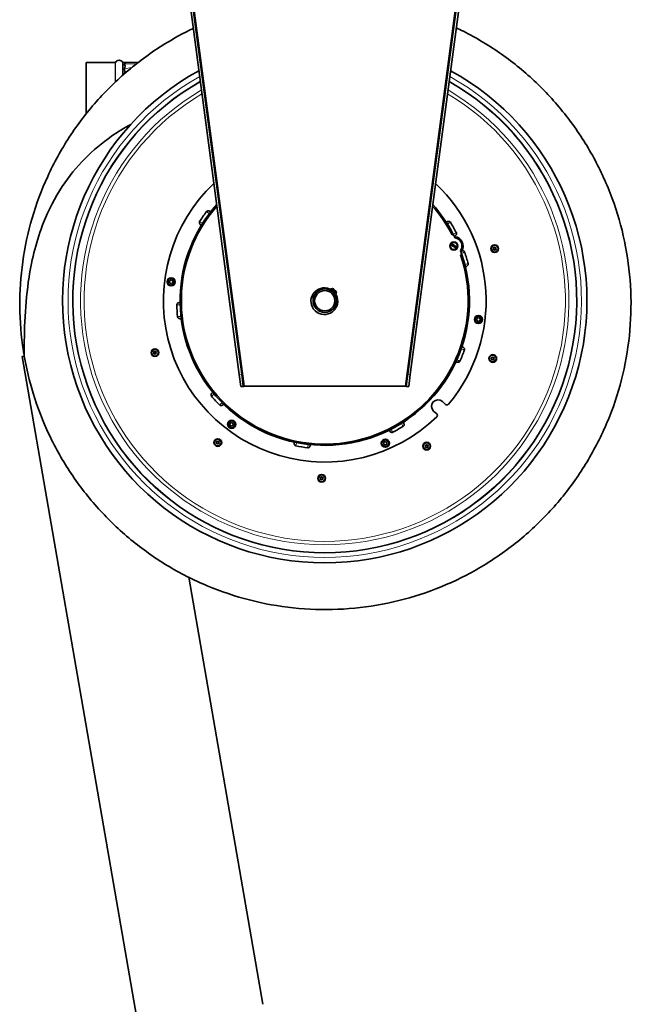
# Model space of a CAD drawing. Units: millimetres. Extents: x 592 to 4672, y 592 to 3740.
# Drawn here: x 592 to 1342, y 1912 to 3121 of the extents above; entities that cross this region are included whole.
import ezdxf

# ---------------------------------------------------------------- set-up
doc = ezdxf.new("R2010")
doc.units = ezdxf.units.MM
doc.header["$LTSCALE"] = 12
doc.layers.add('Widoczne (ISO)', color=7, linetype='Continuous', lineweight=35, true_color=0xe60000)
doc.layers.add('Widoczne wąskie (ISO)', color=3, linetype='Continuous', lineweight=9)

msp = doc.modelspace()

# ---------------------------------------------------------------- linework, layer by layer
at = {"layer": 'Widoczne (ISO)'}
for p, q in [((788.5, 3231.4), (861, 2685.3)), ((791.5, 3231.8), (864, 2685.7)), ((1067.9, 2685.7), (1140.4, 3231.8)), ((1143.4, 3231.4), (1070.9, 2685.3)), ((673, 3067.9), (673, 3005)), ((708.6, 3067.9), (673, 3067.9)), ((721, 3067.9), (718.4, 3067.9)), ((720.7, 3067.9), (736.6, 3067.9)), ((721, 3067.9), (721, 3066.4)), ((721, 3067.9), (721, 3067.9)), ((825.8, 2884.8), (825.6, 2885)), ((814.3, 2868.5), (814.5, 2868.4)), ((1115.3, 2872.3), (1115, 2872.1)), ((1122.2, 2856.7), (1123.6, 2857.4)), ((1123.7, 2857.2), (1122.3, 2856.5)), ((1123.2, 2857), (1123, 2857.1)), ((1128.4, 2852.1), (1124.4, 2855.9)), ((1126.2, 2852.9), (1125.6, 2853.4)), ((1127.6, 2840.3), (1120.2, 2844.5)), ((1120.9, 2845.8), (1128.4, 2841.6)), ((1133.4, 2834.7), (1133.6, 2839.5)), ((1132.5, 2837.2), (1132.5, 2837.4)), ((1132.6, 2832.3), (1134.1, 2832.7)), ((1134.1, 2832.5), (1132.7, 2832)), ((1133.3, 2832.2), (1133.3, 2832.5)), ((1138.5, 2817.5), (1138.7, 2817.5)), ((775.3, 2797.9), (775.4, 2800.2)), ((777.3, 2796.7), (775.3, 2797.9)), ((775.4, 2800.2), (777.4, 2801.3)), ((779.3, 2797.8), (777.3, 2796.7)), ((777.4, 2801.3), (779.4, 2800.1)), ((779.4, 2800.1), (779.3, 2797.8)), ((977.9, 2789.3), (975.4, 2786.7)), ((976.2, 2786), (978.6, 2788.6)), ((788.5, 2773.7), (788.2, 2773.7)), ((1152.6, 2753.9), (1154.6, 2755)), ((1154.6, 2755), (1156.6, 2753.8)), ((789.6, 2753.7), (789.8, 2753.7)), ((1152.5, 2751.6), (1152.6, 2753.9)), ((1154.5, 2750.4), (1152.5, 2751.6)), ((1156.5, 2751.5), (1154.5, 2750.4)), ((1156.6, 2753.8), (1156.5, 2751.5)), ((1134.5, 2719.3), (1134.2, 2719.4)), ((594.7, 2707.3), (597.2, 2707.8)), ((594.7, 2707.3), (737.1, 1885.9)), ((756.1, 2711.7), (758.3, 2712.4)), ((758.6, 2711.3), (758.3, 2712.4)), ((758.9, 2712.2), (758.3, 2712.4)), ((1126.8, 2700.8), (1127, 2700.7)), ((863, 2670.4), (861, 2685.3)), ((864, 2685.7), (865.9, 2670.8)), ((1065.9, 2670.8), (1067.9, 2685.7)), ((1070.9, 2685.3), (1068.9, 2670.4)), ((863, 2670.4), (865.9, 2670.8)), ((1064.4, 2670.8), (867.5, 2670.8)), ((1065.9, 2670.8), (1068.9, 2670.4)), ((828.5, 2663.5), (828.3, 2663.3)), ((841.8, 2648.6), (842, 2648.7)), ((1110.4, 2652.1), (1114.2, 2648.5)), ((1103.3, 2636.8), (1099.4, 2640.4)), ((849.6, 2625.3), (851.6, 2626.4)), ((849.6, 2623), (849.6, 2625.3)), ((851.6, 2621.8), (849.6, 2623)), ((851.6, 2626.4), (853.6, 2625.2)), ((853.6, 2622.9), (851.6, 2621.8)), ((853.6, 2625.2), (853.6, 2622.9)), ((1062.4, 2626.5), (1062.3, 2626.8)), ((1044.9, 2616.9), (1045, 2616.6)), ((928.6, 2602.3), (928.5, 2602.1)), ((948.3, 2598.9), (948.3, 2599.2)), ((1038.2, 2602.1), (1040.2, 2603.2)), ((1038.2, 2599.8), (1038.2, 2602.1)), ((1040.1, 2598.6), (1038.2, 2599.8)), ((1042.2, 2599.7), (1040.1, 2598.6)), ((1040.2, 2603.2), (1042.2, 2602)), ((1042.2, 2602), (1042.2, 2599.7)), ((799, 2436.4), (889.8, 1912.4))]:
    msp.add_line(p, q, dxfattribs=at)
for centre, radius in [((1124.3, 2843), 5), ((1174.4, 2839.6), 4.75), ((1174.4, 2839.6), 1.73), ((1174.4, 2839.6), 1.44), ((777.4, 2799), 5), ((777.4, 2799), 4.25), ((965.9, 2775.8), 14.4), ((965.9, 2775.8), 12.4), ((975.3, 2788.8), 1), ((978.3, 2786), 1), ((1154.5, 2752.7), 5), ((1154.5, 2752.7), 4.25), ((757.5, 2712.1), 4.75), ((757.5, 2712.1), 1.73), ((757.5, 2712.1), 1.44), ((1172.1, 2704.9), 4.75), ((1172.1, 2704.9), 1.73), ((1172.1, 2704.9), 1.44), ((851.6, 2624.1), 5), ((851.6, 2624.1), 4.25), ((834.7, 2601.7), 4.75), ((834.7, 2601.7), 1.73), ((834.7, 2601.7), 1.44), ((1040.2, 2600.9), 5), ((1040.2, 2600.9), 4.25), ((1091, 2597.3), 4.75), ((1091, 2597.3), 1.73), ((1091, 2597.3), 1.44), ((962.1, 2557.9), 4.75), ((962.1, 2557.9), 1.73), ((962.1, 2557.9), 1.44)]:
    msp.add_circle(centre, radius, dxfattribs=at)
for centre, radius, start, end in [((713.5, 3065.9), 5, 27.0357, 152.9643), ((965.9, 2775.8), 321.7, 118.684, 61.316), ((708.6, 3068.4), 0.5, 270, 332.9643), ((718.4, 3068.4), 0.5, 207.0357, 270), ((965.9, 2775.8), 309.2, 119.5873, 60.4127), ((965.9, 2775.8), 198, 133.4063, 313.9213), ((965.9, 2775.8), 198, 320.0788, 46.5937), ((965.9, 2775.8), 177.5, 138.3466, 18.6277), ((965.9, 2775.8), 176, 138.7692, 18.7032), ((965.9, 2775.8), 176, 138.7692, 18.6277), ((965.9, 2775.8), 176, 27.2968, 41.2308), ((965.9, 2775.8), 176, 27.3723, 41.2308), ((965.9, 2775.8), 177.5, 27.3723, 41.6534), ((965.9, 2775.8), 181.7, 143.0144, 147.6853), ((965.9, 2775.8), 181.7, 27.2931, 31.964), ((965.9, 2775.8), 177.5, 27.2968, 27.3723), ((965.9, 2775.8), 177.5, 25.7389, 27.2968), ((1124.3, 2843), 10, 324.9868, 81.0132), ((1124.2, 2843), 11.5, 328.1776, 81.2018), ((1124.3, 2843), 4.85, 159.0949, 321.7072), ((1124.3, 2843), 4.85, 141.3031, 159.0949), ((1124.3, 2843), 4.35, 160.1034, 320.6987), ((1124.3, 2843), 4.85, 339.499, 141.3031), ((1124.3, 2843), 4.35, 340.5552, 140.2468), ((1124.3, 2843), 4.85, 321.7072, 339.499), ((965.9, 2775.8), 177.5, 18.7032, 20.2611), ((965.9, 2775.8), 177.5, 18.6277, 18.7032), ((965.9, 2775.8), 181.7, 14.4571, 19.128), ((965.4, 2775.2), 16.4, 65.6511, 28.0506), ((973, 2792), 2, 245.6511, 306.0981), ((975.3, 2788.8), 2, 54.0327, 126.0981), ((965.9, 2775.8), 14.5, 44.8748, 48.827), ((965.9, 2775.8), 18, 48.4428, 54.0327), ((965.9, 2775.8), 18, 39.669, 45.2589), ((981.6, 2783.9), 2, 147.6037, 208.0506), ((978.3, 2786), 2, 327.6037, 39.669), ((965.9, 2775.8), 181.7, 181.5882, 186.2591), ((965.9, 2775.8), 181.7, 335.8833, 340.5542), ((965.9, 2775.8), 181.7, 220.162, 224.8329), ((1104.9, 2646.2), 8, 47, 227), ((1115.9, 2650.4), 2.5, 227, 320.0788), ((1101.6, 2635), 2.5, 313.9213, 47), ((965.9, 2775.8), 181.7, 297.3095, 301.9804), ((965.9, 2775.8), 181.7, 258.7357, 263.4066)]:
    msp.add_arc(centre, radius, start, end, dxfattribs=at)
for centre, major_axis, ratio, start_param, end_param in [((482.3, 2967.9), (238.5, 96.8), 0.104589, 6.142752, 6.334475), ((542.2, 2967.9), (177.4, 92.8), 0.209877, 6.146776, 6.269391), ((140.4, 2967.9), (582.3, 99.5), 0.016354, 6.182848, 6.203532)]:
    msp.add_ellipse(centre, major_axis=major_axis, ratio=ratio, start_param=start_param, end_param=end_param, dxfattribs=at)
for points, knots in [([(597.2, 2707.8), (596.8, 2709.9), (596.5, 2712.1), (593.3, 2732.3), (591.9, 2750.6), (591.6, 2787.1), (592.8, 2805.4), (597.8, 2841.6), (601.7, 2859.5), (611.9, 2894.6), (618.3, 2911.8), (633.6, 2945), (642.5, 2961.1), (662.4, 2991.7), (673.5, 3006.3), (697.7, 3033.7), (710.8, 3046.5), (738.7, 3070.1), (753.5, 3080.8), (780.5, 3097.6), (792.4, 3104.1), (804.6, 3110)], [943.948159, 943.948159, 943.948159, 943.948159, 944.604771, 944.604771, 950.096603, 950.096603, 955.588434, 955.588434, 961.080265, 961.080265, 966.572096, 966.572096, 972.063927, 972.063927, 977.555759, 977.555759, 983.04759, 983.04759, 988.539421, 988.539421, 992.602619, 992.602619, 992.602619, 992.602619]), ([(1127.4, 3110.6), (1130.3, 3109.3), (1133.1, 3107.8), (1152.3, 3098.1), (1168, 3088.7), (1197.9, 3067.6), (1212.1, 3056), (1238.5, 3030.8), (1250.8, 3017.2), (1273.3, 2988.4), (1283.6, 2973.2), (1301.6, 2941.4), (1309.5, 2924.8), (1322.8, 2890.8), (1328.2, 2873.3), (1336.3, 2837.7), (1339.1, 2819.5), (1342, 2783.1), (1342.1, 2764.7), (1339.6, 2728.3), (1337, 2710.1), (1329.3, 2674.4), (1324.1, 2656.8), (1311.3, 2622.6), (1303.5, 2606), (1285.8, 2574), (1275.8, 2558.7), (1253.6, 2529.6), (1241.4, 2515.9), (1215.3, 2490.4), (1201.2, 2478.6), (1171.6, 2457.2), (1156, 2447.6), (1123.6, 2430.7), (1106.8, 2423.4), (1072.3, 2411.5), (1054.5, 2406.8), (1018.6, 2399.9), (1000.4, 2397.9), (963.9, 2396.3), (945.5, 2396.9), (909.2, 2400.8), (891.2, 2404), (855.8, 2413.1), (838.4, 2418.9), (804.7, 2433.1), (788.3, 2441.4), (757.1, 2460.3), (742.1, 2470.9), (713.9, 2494.2), (700.7, 2506.9), (676.2, 2534), (664.9, 2548.4), (644.6, 2578.8), (635.6, 2594.8), (620, 2627.8), (613.3, 2644.9), (603.5, 2677.3), (599.9, 2692.4), (597.2, 2707.8)], [1026.016504, 1026.016504, 1026.016504, 1026.016504, 1026.982239, 1026.982239, 1032.47407, 1032.47407, 1037.965902, 1037.965902, 1043.457733, 1043.457733, 1048.949564, 1048.949564, 1054.441395, 1054.441395, 1059.933226, 1059.933226, 1065.425058, 1065.425058, 1070.916889, 1070.916889, 1076.40872, 1076.40872, 1081.900551, 1081.900551, 1087.392382, 1087.392382, 1092.884214, 1092.884214, 1098.376045, 1098.376045, 1103.867876, 1103.867876, 1109.359707, 1109.359707, 1114.851538, 1114.851538, 1120.34337, 1120.34337, 1125.835201, 1125.835201, 1131.327032, 1131.327032, 1136.818863, 1136.818863, 1142.310694, 1142.310694, 1147.802525, 1147.802525, 1153.294357, 1153.294357, 1158.786188, 1158.786188, 1164.278019, 1164.278019, 1169.76985, 1169.76985, 1175.261681, 1175.261681, 1179.936834, 1179.936834, 1179.936834, 1179.936834]), ([(720, 3065.9), (720, 3065.9), (720, 3065.9), (719.9, 3065.9), (719.9, 3065.9), (720, 3066), (720, 3066), (720, 3066)], [-0.07508094, -0.07508094, -0.07508094, -0.07508094, -0.05071664, -0.05071664, -0.03598361, -0.03598361, -0.02514828, -0.02514828, -0.02514828, -0.02514828]), ([(719.9, 3060.2), (719.9, 3060.2), (719.9, 3060.2), (719.9, 3060.2), (719.9, 3060.2), (719.9, 3060.3)], [1.19503074, 1.19503074, 1.19503074, 1.19503074, 1.20270001, 1.20270001, 1.22233987, 1.22233987, 1.22233987, 1.22233987]), ([(721, 3067.9), (721, 3067.9), (720.9, 3067.9), (720.8, 3067.9), (720.8, 3067.9), (720.7, 3067.9), (720.7, 3067.9), (720.7, 3067.9), (720.7, 3067.9), (720.7, 3067.9), (720.7, 3067.9), (720.7, 3067.9), (720.7, 3067.9), (720.7, 3067.9), (720.7, 3067.9), (720.7, 3067.9)], [-0.09245473, -0.09245473, -0.09245473, -0.09245473, -0.04456774, -0.04456774, -0.01280394, -0.01280394, -0.00391314, -0.00391314, -0.00259732, -0.00259732, -0.0012815, -0.0012815, -0.00064075, -0.00064075, -0.00002617, -0.00002617, -0.00002617, -0.00002617]), ([(597.2, 2707.8), (597, 2740.1), (598.1, 2772.6), (606.6, 2827.4), (612.3, 2850.2), (627, 2887.2), (634.7, 2902.2), (652, 2928.2), (661.4, 2939.7), (681.7, 2960.3), (692.7, 2969.5), (711.9, 2982.9), (719.7, 2987.8), (727.8, 2992.2)], [0, 0, 0, 0, 9.692383, 9.692383, 16.654292, 16.654292, 21.638932, 21.638932, 26.041778, 26.041778, 30.307622, 30.307622, 33.070345, 33.070345, 33.070345, 33.070345]), ([(825.6, 2885), (825.1, 2885.4), (824.4, 2885.7), (823.3, 2886), (822.8, 2886.1), (822, 2886), (821.7, 2885.9), (821.3, 2885.7), (821.2, 2885.6), (821, 2885.4), (820.9, 2885.3), (820.8, 2885.2)], [0, 0, 0, 0, 0.2120302, 0.2120302, 0.3793319, 0.3793319, 0.4982986, 0.4982986, 0.5541287, 0.5541287, 0.6088335, 0.6088335, 0.6088335, 0.6088335]), ([(812.3, 2873), (812.2, 2872.8), (812.1, 2872.5), (812, 2872), (812, 2871.7), (812.1, 2871), (812.3, 2870.6), (812.7, 2869.9), (812.9, 2869.6), (813.5, 2869), (813.9, 2868.7), (814.3, 2868.5)], [0, 0, 0, 0, 0.0784603, 0.0784603, 0.1673036, 0.1673036, 0.2850635, 0.2850635, 0.4071132, 0.4071132, 0.5351959, 0.5351959, 0.5351959, 0.5351959]), ([(1120.1, 2872), (1120, 2872.3), (1119.8, 2872.5), (1119.4, 2872.8), (1119.1, 2872.9), (1118.4, 2873.1), (1118, 2873.1), (1117.2, 2873.1), (1116.8, 2873), (1116, 2872.7), (1115.6, 2872.5), (1115.3, 2872.3)], [0, 0, 0, 0, 0.0784677, 0.0784677, 0.1673611, 0.1673611, 0.2852573, 0.2852573, 0.4071478, 0.4071478, 0.5351948, 0.5351948, 0.5351948, 0.5351948]), ([(1125.4, 2855), (1125.9, 2855.3), (1126.4, 2855.7), (1127.1, 2856.5), (1127.4, 2856.9), (1127.6, 2857.7), (1127.7, 2858), (1127.7, 2858.5), (1127.6, 2858.6), (1127.6, 2858.9), (1127.5, 2859), (1127.5, 2859.2)], [0.021783, 0.021783, 0.021783, 0.021783, 0.2120334, 0.2120334, 0.3793458, 0.3793458, 0.49832, 0.49832, 0.5541424, 0.5541424, 0.6088366, 0.6088366, 0.6088366, 0.6088366]), ([(1137.7, 2835.4), (1137.6, 2835.6), (1137.4, 2835.9), (1137.1, 2836.3), (1136.8, 2836.5), (1136.2, 2836.8), (1135.8, 2836.9), (1135, 2837), (1134.6, 2837), (1134, 2837), (1133.7, 2836.9), (1133.5, 2836.9)], [0, 0, 0, 0, 0.0784655, 0.0784655, 0.1673437, 0.1673437, 0.2851985, 0.2851985, 0.4071373, 0.4071373, 0.4798248, 0.4798248, 0.4798248, 0.4798248]), ([(1138.7, 2817.5), (1139.4, 2817.7), (1140.1, 2818), (1141, 2818.7), (1141.4, 2819), (1141.8, 2819.7), (1141.9, 2820), (1142, 2820.5), (1142, 2820.6), (1142, 2820.9), (1142, 2821.1), (1141.9, 2821.2)], [0, 0, 0, 0, 0.2120251, 0.2120251, 0.3793094, 0.3793094, 0.498264, 0.498264, 0.5541067, 0.5541067, 0.6088286, 0.6088286, 0.6088286, 0.6088286]), ([(788.2, 2773.7), (787.5, 2773.7), (786.8, 2773.5), (785.7, 2773.1), (785.3, 2772.8), (784.8, 2772.2), (784.6, 2772), (784.4, 2771.5), (784.3, 2771.4), (784.3, 2771.1), (784.3, 2770.9), (784.3, 2770.8)], [0, 0, 0, 0, 0.21201, 0.21201, 0.3792431, 0.3792431, 0.4981618, 0.4981618, 0.5540415, 0.5540415, 0.608814, 0.608814, 0.608814, 0.608814]), ([(785.3, 2756), (785.3, 2755.8), (785.4, 2755.5), (785.7, 2755), (785.8, 2754.8), (786.4, 2754.3), (786.7, 2754.1), (787.5, 2753.8), (787.9, 2753.7), (788.7, 2753.6), (789.1, 2753.6), (789.6, 2753.7)], [0, 0, 0, 0, 0.0784556, 0.0784556, 0.1672673, 0.1672673, 0.2849414, 0.2849414, 0.4070912, 0.4070912, 0.5351965, 0.5351965, 0.5351965, 0.5351965]), ([(1137.3, 2715.3), (1137.4, 2715.6), (1137.4, 2715.8), (1137.4, 2716.4), (1137.3, 2716.7), (1137.1, 2717.3), (1136.9, 2717.6), (1136.3, 2718.2), (1136, 2718.5), (1135.3, 2718.9), (1134.9, 2719.1), (1134.5, 2719.3)], [0, 0, 0, 0, 0.0784529, 0.0784529, 0.1672458, 0.1672458, 0.2848696, 0.2848696, 0.4070782, 0.4070782, 0.5351969, 0.5351969, 0.5351969, 0.5351969]), ([(1127, 2700.7), (1127.7, 2700.4), (1128.4, 2700.2), (1129.5, 2700.2), (1130, 2700.2), (1130.8, 2700.5), (1131, 2700.6), (1131.4, 2701), (1131.5, 2701.1), (1131.7, 2701.3), (1131.8, 2701.4), (1131.8, 2701.6)], [0, 0, 0, 0, 0.212002, 0.212002, 0.3792079, 0.3792079, 0.4981074, 0.4981074, 0.5540069, 0.5540069, 0.6088062, 0.6088062, 0.6088062, 0.6088062]), ([(863, 2670.4), (863, 2670.4), (863, 2670.4), (863, 2670.4), (863.1, 2670.4), (863.5, 2670.4), (863.8, 2670.5), (864.6, 2670.5), (865.1, 2670.6), (866.1, 2670.7), (866.6, 2670.7), (867.2, 2670.8), (867.3, 2670.8), (867.5, 2670.8)], [0.122493, 0.122493, 0.122493, 0.122493, 0.1295744, 0.1295744, 0.2895117, 0.2895117, 0.4654646, 0.4654646, 0.6439771, 0.6439771, 0.7817978, 0.7817978, 0.8258343, 0.8258343, 0.8258343, 0.8258343]), ([(867.5, 2670.8), (867.4, 2670.8), (867.3, 2670.8), (867.1, 2670.8), (866.9, 2670.8), (866.6, 2670.8), (866.4, 2670.8), (866.2, 2670.8), (866.1, 2670.8), (866, 2670.8), (865.9, 2670.8), (865.9, 2670.8), (865.9, 2670.8), (865.9, 2670.8)], [0.0166095, 0.0166095, 0.0166095, 0.0166095, 0.0335861, 0.0335861, 0.0901259, 0.0901259, 0.1496195, 0.1496195, 0.2033275, 0.2033275, 0.2507866, 0.2507866, 0.2525186, 0.2525186, 0.2525186, 0.2525186]), ([(1064.4, 2670.8), (1064.8, 2670.8), (1065.1, 2670.8), (1066, 2670.7), (1066.5, 2670.6), (1067.4, 2670.5), (1067.8, 2670.5), (1068.4, 2670.4), (1068.6, 2670.4), (1068.9, 2670.4), (1068.9, 2670.4), (1068.9, 2670.4)], [0.0493004, 0.0493004, 0.0493004, 0.0493004, 0.149154, 0.149154, 0.3213068, 0.3213068, 0.4821237, 0.4821237, 0.6339861, 0.6339861, 0.757394, 0.757394, 0.757394, 0.757394]), ([(1065.9, 2670.8), (1065.9, 2670.8), (1065.9, 2670.8), (1065.9, 2670.8), (1065.9, 2670.8), (1065.7, 2670.8), (1065.6, 2670.8), (1065.3, 2670.8), (1065.2, 2670.8), (1064.9, 2670.8), (1064.7, 2670.8), (1064.5, 2670.8), (1064.5, 2670.8), (1064.4, 2670.8)], [0.0372437, 0.0372437, 0.0372437, 0.0372437, 0.0419801, 0.0419801, 0.0858797, 0.0858797, 0.1331191, 0.1331191, 0.177242, 0.177242, 0.2137919, 0.2137919, 0.2252628, 0.2252628, 0.2252628, 0.2252628]), ([(828.3, 2663.3), (827.8, 2662.9), (827.3, 2662.3), (826.8, 2661.3), (826.6, 2660.8), (826.5, 2660), (826.6, 2659.7), (826.7, 2659.3), (826.7, 2659.1), (826.9, 2658.8), (827, 2658.7), (827.1, 2658.6)], [0, 0, 0, 0, 0.2120386, 0.2120386, 0.3793684, 0.3793684, 0.4983549, 0.4983549, 0.5541646, 0.5541646, 0.6088416, 0.6088416, 0.6088416, 0.6088416]), ([(837.1, 2647.7), (837.2, 2647.5), (837.5, 2647.4), (838, 2647.1), (838.3, 2647.1), (839, 2647), (839.4, 2647.1), (840.1, 2647.3), (840.5, 2647.5), (841.2, 2648), (841.5, 2648.2), (841.8, 2648.6)], [0, 0, 0, 0, 0.0784645, 0.0784645, 0.1673363, 0.1673363, 0.2851736, 0.2851736, 0.4071329, 0.4071329, 0.5351953, 0.5351953, 0.5351953, 0.5351953]), ([(1062.2, 2621.7), (1062.4, 2621.8), (1062.6, 2622), (1062.9, 2622.4), (1063.1, 2622.7), (1063.3, 2623.4), (1063.3, 2623.8), (1063.2, 2624.6), (1063.1, 2625), (1062.9, 2625.8), (1062.7, 2626.2), (1062.4, 2626.5)], [0, 0, 0, 0, 0.0784677, 0.0784677, 0.1673611, 0.1673611, 0.2852573, 0.2852573, 0.4071478, 0.4071478, 0.5351948, 0.5351948, 0.5351948, 0.5351948]), ([(1045, 2616.6), (1045.3, 2616), (1045.8, 2615.4), (1046.7, 2614.7), (1047.1, 2614.4), (1047.8, 2614.2), (1048.1, 2614.1), (1048.6, 2614.1), (1048.8, 2614.1), (1049.1, 2614.2), (1049.2, 2614.3), (1049.3, 2614.3)], [0, 0, 0, 0, 0.2120334, 0.2120334, 0.3793458, 0.3793458, 0.49832, 0.49832, 0.5541424, 0.5541424, 0.6088366, 0.6088366, 0.6088366, 0.6088366]), ([(928.5, 2602.1), (928.4, 2601.4), (928.3, 2600.7), (928.6, 2599.5), (928.7, 2599), (929.2, 2598.4), (929.4, 2598.1), (929.8, 2597.9), (929.9, 2597.8), (930.2, 2597.7), (930.3, 2597.6), (930.4, 2597.6)], [0, 0, 0, 0, 0.2119836, 0.2119836, 0.3791266, 0.3791266, 0.497982, 0.497982, 0.5539269, 0.5539269, 0.6087883, 0.6087883, 0.6087883, 0.6087883]), ([(945.1, 2595.3), (945.3, 2595.3), (945.6, 2595.3), (946.1, 2595.4), (946.4, 2595.6), (947, 2596), (947.2, 2596.3), (947.7, 2596.9), (947.9, 2597.3), (948.2, 2598.1), (948.2, 2598.5), (948.3, 2598.9)], [0, 0, 0, 0, 0.0784479, 0.0784479, 0.1672075, 0.1672075, 0.2847413, 0.2847413, 0.4070548, 0.4070548, 0.5351976, 0.5351976, 0.5351976, 0.5351976])]:
    msp.add_open_spline(points, degree=3, knots=knots, dxfattribs=at)
for points, weights in [([(1120.2, 2844.5), (1120, 2844.6), (1119.7, 2844.8)], [1, 1.0015189045, 1]), ([(1120.5, 2846.1), (1120.7, 2845.9), (1120.9, 2845.8)], [1, 1.00152266777, 1]), ([(1128.1, 2840), (1127.8, 2840.2), (1127.6, 2840.3)], [1, 1.0015189045, 1]), ([(1128.4, 2841.6), (1128.6, 2841.5), (1128.8, 2841.3)], [1, 1.00152266776, 1]), ([(965.2, 2758.8), (964.9, 2758.8), (964.7, 2758.7)], [1.01511754887, 1.01041877395, 1])]:
    msp.add_rational_spline(points, weights, degree=2, dxfattribs=at)
at = {"layer": 'Widoczne wąskie (ISO)'}
for p, q in [((802.9, 3157.2), (867.5, 2670.8)), ((1064.4, 2670.8), (1129, 3157.2)), ((708.6, 3067.9), (708.6, 3043.8)), ((709, 3068.2), (709, 3044.2)), ((717.9, 3068.2), (717.9, 3052.4)), ((718.4, 3067.9), (718.4, 3052.8)), ((719.9, 3060.3), (729.1, 3061.9)), ((719.9, 3060.2), (729, 3061.8)), ((720, 3066), (735, 3066.6)), ((720, 3065.9), (734.9, 3066.5)), ((721, 3067.9), (736.6, 3067.9)), ((758.9, 2712), (756.3, 2711.2)), ((864, 2685.7), (861, 2685.3)), ((1070.9, 2685.3), (1067.9, 2685.7))]:
    msp.add_line(p, q, dxfattribs=at)
for centre, radius in [((1174.4, 2839.6), 3.76), ((777.4, 2799), 3.75), ((1154.5, 2752.7), 3.75), ((757.5, 2712.1), 3.76), ((1172.1, 2704.9), 3.76), ((851.6, 2624.1), 3.75), ((834.7, 2601.7), 3.76), ((1040.2, 2600.9), 3.75), ((1091, 2597.3), 3.76), ((962.1, 2557.9), 3.76)]:
    msp.add_circle(centre, radius, dxfattribs=at)
for radius, start, end in [(315, 119.1566, 60.8434), (309.6, 119.5558, 60.4442), (299.6, 120.3326, 59.6674), (295.3, 120.6772, 59.3228)]:
    msp.add_arc((965.9, 2775.8), radius, start, end, dxfattribs=at)
for points, knots in [([(820.8, 2885.2), (820.9, 2885), (821.1, 2884.9), (821.7, 2884.5), (822.1, 2884.2), (822.4, 2883.9), (823, 2883.4), (823.6, 2883), (824.1, 2882.6)], [-1.2760613, -1.2760613, -1.2760613, -1.2760613, -1.1840581, -1.1840581, -0.9760682, -0.9760682, -0.9760682, -0.676024, -0.676024, -0.676024, -0.676024]), ([(816, 2870.8), (815.4, 2871.1), (814.8, 2871.5), (814.2, 2871.9), (813.7, 2872.1), (813.3, 2872.4), (812.7, 2872.8), (812.5, 2872.9), (812.3, 2873)], [-0.7161305, -0.7161305, -0.7161305, -0.7161305, -0.4160868, -0.4160868, -0.4160868, -0.2080434, -0.2080434, -0.1160932, -0.1160932, -0.1160932, -0.1160932]), ([(1116.6, 2869.7), (1117.2, 2870.1), (1117.8, 2870.5), (1118.3, 2870.9), (1118.8, 2871.2), (1119.2, 2871.4), (1119.8, 2871.8), (1119.9, 2871.9), (1120.1, 2872)], [-0.7160241, -0.7160241, -0.7160241, -0.7160241, -0.4159806, -0.4159806, -0.4159806, -0.2079903, -0.2079903, -0.1159868, -0.1159868, -0.1159868, -0.1159868]), ([(1127.5, 2859.2), (1127.3, 2859.1), (1127.1, 2859), (1126.4, 2858.7), (1126, 2858.4), (1125.6, 2858.2), (1124.9, 2857.9), (1124.3, 2857.6), (1123.7, 2857.3)], [-1.2761677, -1.2761677, -1.2761677, -1.2761677, -1.1842172, -1.1842172, -0.9761735, -0.9761735, -0.9761735, -0.6761304, -0.6761304, -0.6761304, -0.6761304]), ([(1133.7, 2833.9), (1134.3, 2834.2), (1135, 2834.4), (1135.7, 2834.7), (1136.1, 2834.8), (1136.6, 2835), (1137.2, 2835.2), (1137.4, 2835.3), (1137.7, 2835.4)], [-0.7160241, -0.7160241, -0.7160241, -0.7160241, -0.4159811, -0.4159811, -0.4159811, -0.2079906, -0.2079906, -0.1159868, -0.1159868, -0.1159868, -0.1159868]), ([(1141.9, 2821.2), (1141.7, 2821.2), (1141.5, 2821.1), (1140.8, 2820.9), (1140.3, 2820.8), (1139.9, 2820.7), (1139.2, 2820.5), (1138.5, 2820.4), (1137.8, 2820.2)], [-1.2761677, -1.2761677, -1.2761677, -1.2761677, -1.184217, -1.184217, -0.9761731, -0.9761731, -0.9761731, -0.6761304, -0.6761304, -0.6761304, -0.6761304]), ([(784.3, 2770.8), (784.5, 2770.8), (784.7, 2770.8), (785.4, 2770.8), (785.9, 2770.8), (786.4, 2770.8), (787.1, 2770.8), (787.8, 2770.8), (788.5, 2770.8)], [-1.2760613, -1.2760613, -1.2760613, -1.2760613, -1.1840577, -1.1840577, -0.9760672, -0.9760672, -0.9760672, -0.676024, -0.676024, -0.676024, -0.676024]), ([(789.5, 2756.5), (788.8, 2756.5), (788.1, 2756.4), (787.4, 2756.3), (786.9, 2756.2), (786.4, 2756.2), (785.7, 2756.1), (785.5, 2756), (785.3, 2756)], [-0.7161304, -0.7161304, -0.7161304, -0.7161304, -0.4160875, -0.4160875, -0.4160875, -0.2080438, -0.2080438, -0.1160931, -0.1160931, -0.1160931, -0.1160931]), ([(1133.3, 2716.7), (1134, 2716.4), (1134.6, 2716.2), (1135.3, 2716), (1135.8, 2715.8), (1136.2, 2715.7), (1136.9, 2715.5), (1137.1, 2715.4), (1137.3, 2715.3)], [-0.7160241, -0.7160241, -0.7160241, -0.7160241, -0.4159804, -0.4159804, -0.4159804, -0.2079902, -0.2079902, -0.1159868, -0.1159868, -0.1159868, -0.1159868]), ([(1131.8, 2701.6), (1131.6, 2701.7), (1131.4, 2701.8), (1130.8, 2702.1), (1130.3, 2702.3), (1129.9, 2702.5), (1129.3, 2702.8), (1128.6, 2703.1), (1128, 2703.4)], [-1.2761676, -1.2761676, -1.2761676, -1.2761676, -1.1842173, -1.1842173, -0.9761737, -0.9761737, -0.9761737, -0.6761304, -0.6761304, -0.6761304, -0.6761304]), ([(827.1, 2658.6), (827.2, 2658.8), (827.4, 2658.9), (827.9, 2659.3), (828.3, 2659.6), (828.7, 2660), (829.2, 2660.4), (829.8, 2660.9), (830.3, 2661.3)], [-1.2760613, -1.2760613, -1.2760613, -1.2760613, -1.1840581, -1.1840581, -0.9760681, -0.9760681, -0.9760681, -0.676024, -0.676024, -0.676024, -0.676024]), ([(840, 2650.7), (839.5, 2650.2), (839, 2649.7), (838.5, 2649.2), (838.2, 2648.9), (837.9, 2648.5), (837.4, 2648), (837.2, 2647.8), (837.1, 2647.7)], [-0.7161305, -0.7161305, -0.7161305, -0.7161305, -0.4160868, -0.4160868, -0.4160868, -0.2080434, -0.2080434, -0.1160932, -0.1160932, -0.1160932, -0.1160932]), ([(1059.9, 2625.2), (1060.3, 2624.6), (1060.7, 2624), (1061, 2623.5), (1061.3, 2623), (1061.6, 2622.6), (1062, 2622), (1062.1, 2621.9), (1062.2, 2621.7)], [-0.7160241, -0.7160241, -0.7160241, -0.7160241, -0.4159806, -0.4159806, -0.4159806, -0.2079903, -0.2079903, -0.1159868, -0.1159868, -0.1159868, -0.1159868]), ([(1049.3, 2614.3), (1049.2, 2614.5), (1049.1, 2614.7), (1048.8, 2615.4), (1048.6, 2615.8), (1048.4, 2616.2), (1048.1, 2616.9), (1047.8, 2617.5), (1047.4, 2618.1)], [-1.2761677, -1.2761677, -1.2761677, -1.2761677, -1.1842172, -1.1842172, -0.9761735, -0.9761735, -0.9761735, -0.6761304, -0.6761304, -0.6761304, -0.6761304]), ([(930.4, 2597.6), (930.5, 2597.8), (930.5, 2598), (930.7, 2598.7), (930.8, 2599.2), (930.9, 2599.7), (931, 2600.3), (931.2, 2600.9), (931.3, 2601.6), (931.3, 2601.7), (931.3, 2601.7)], [-0.8393138, -0.8393138, -0.8393138, -0.8393138, -0.7473631, -0.7473631, -0.5393193, -0.5393193, -0.5393193, -0.2696597, -0.2696597, -0.2392765, -0.2392765, -0.2392765, -0.2392765]), ([(945.5, 2599.5), (945.4, 2598.8), (945.4, 2598.1), (945.3, 2597.4), (945.2, 2596.9), (945.2, 2596.4), (945.1, 2595.7), (945.1, 2595.5), (945.1, 2595.3)], [-0.7160241, -0.7160241, -0.7160241, -0.7160241, -0.415981, -0.415981, -0.415981, -0.2079905, -0.2079905, -0.1159868, -0.1159868, -0.1159868, -0.1159868])]:
    msp.add_open_spline(points, degree=3, knots=knots, dxfattribs=at)

doc.saveas('drawing.dxf')
